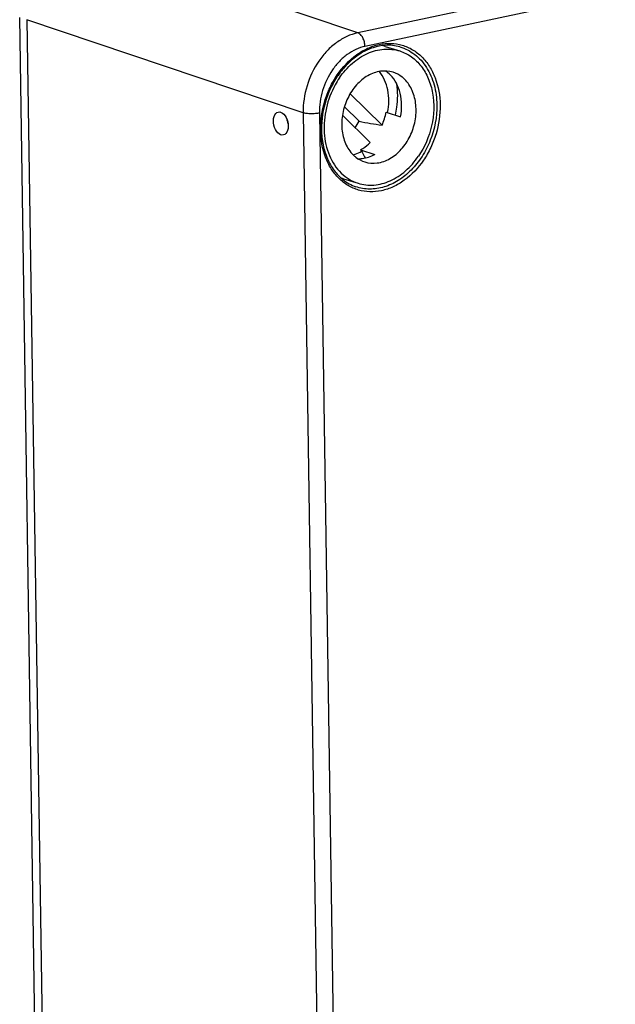
# Model space of a CAD drawing. Units: millimetres. Extents: x 0 to 594, y 0 to 420.
# Drawn here: x 22 to 32, y 80 to 96 of the extents above; entities that cross this region are included whole.
import ezdxf

# ---------------------------------------------------------------- set-up
doc = ezdxf.new("R2010")
doc.units = ezdxf.units.MM
doc.header["$LTSCALE"] = 32.67
for name, color, linetype in [('DECKEL-T-572DXF_CONTINUOUS_LINE', 7, 'CONTINUOUS'), ('KASTEN-ENDSTDXF_CONTINUOUS_LINE', 7, 'CONTINUOUS'), ('SCHRAUBE-107DXF_CONTINUOUS_LINE', 7, 'CONTINUOUS')]:
    doc.layers.add(name, color=color, linetype=linetype)

msp = doc.modelspace()

# ---------------------------------------------------------------- linework, layer by layer
at = {"layer": 'DECKEL-T-572DXF_CONTINUOUS_LINE', "color": 9, "linetype": 'CONTINUOUS'}
for p, q in [((73.03102, 105.78489), (27.84328, 96.1863)), ((73.15337, 105.55401), (27.96563, 95.95542)), ((27.84328, 96.1863), (23.14662, 97.7706)), ((26.91338, 94.82534), (22.21673, 96.40965)), ((26.91338, 94.82534), (28.19006, 10.51262)), ((27.19072, 94.82129), (28.46739, 10.50857))]:
    msp.add_line(p, q, dxfattribs=at)
at = {"layer": 'DECKEL-T-572DXF_CONTINUOUS_LINE', "color": 7, "linetype": 'CONTINUOUS'}
msp.add_line((22.21673, 96.40965), (23.49908, 11.722), dxfattribs=at)
msp.add_ellipse((26.53424, 94.6432), major_axis=(-0.04364, 0.19519), ratio=0.60996775, dxfattribs=at)
at = {"layer": 'DECKEL-T-572DXF_CONTINUOUS_LINE', "color": 9, "linetype": 'CONTINUOUS'}
for points, knots in [([(27.84328, 96.1863), (27.78004, 96.17274), (27.65308, 96.12935), (27.47625, 96.02384), (27.3144, 95.88066), (27.12468, 95.64454), (26.95799, 95.29139), (26.91148, 94.97986), (26.91338, 94.82534)], [0, 0, 0, 0, 0.10978045, 0.22557132, 0.34744517, 0.47460147, 0.73769421, 1, 1, 1, 1]), ([(27.96563, 95.95542), (27.96524, 95.98086), (27.95831, 96.03139), (27.93262, 96.10025), (27.89499, 96.15517), (27.86068, 96.1801), (27.84328, 96.1863)], [0, 0, 0, 0, 0.27862209, 0.55276557, 0.79781126, 1, 1, 1, 1]), ([(27.21015, 94.52816), (27.20763, 94.69402), (27.24479, 94.94631), (27.36482, 95.25754), (27.52569, 95.53939), (27.74416, 95.77372), (28.00339, 95.9277), (28.20327, 95.99565), (28.4051, 96.01511), (28.60072, 95.98462), (28.78164, 95.90514), (28.94014, 95.78036), (29.07009, 95.61588), (29.2021, 95.34739), (29.24115, 95.1159), (29.24351, 94.96008)], [0, 0, 0, 0, 0.13916736, 0.20963795, 0.27909455, 0.41073908, 0.47223891, 0.53060546, 0.58640837, 0.64071048, 0.69489606, 0.75037544, 0.80827855, 0.86925945, 1, 1, 1, 1]), ([(27.96563, 95.95542), (27.91278, 95.94419), (27.8067, 95.90818), (27.65895, 95.82039), (27.52383, 95.70113), (27.36562, 95.50439), (27.2269, 95.20988), (27.18877, 94.9501), (27.19072, 94.82129)], [0, 0, 0, 0, 0.1099835, 0.2258694, 0.34774853, 0.47484774, 0.73775659, 1, 1, 1, 1]), ([(28.5582, 95.9471), (28.6035, 95.93419), (28.69238, 95.89922), (28.81434, 95.82157), (28.92262, 95.72045), (29.04782, 95.55466), (29.15668, 95.2994), (29.18607, 95.07619), (29.18782, 94.96096)], [0, 0, 0, 0, 0.11297599, 0.22741366, 0.34483131, 0.46638925, 0.72357517, 1, 1, 1, 1]), ([(27.19072, 94.82129), (27.16815, 94.8165), (27.11984, 94.81011), (27.04674, 94.80763), (26.97675, 94.81192), (26.93264, 94.81962), (26.91338, 94.82534)], [0, 0, 0, 0, 0.2477677, 0.52173267, 0.78430791, 1, 1, 1, 1]), ([(29.24351, 94.96008), (29.24602, 94.79422), (29.20886, 94.54193), (29.08883, 94.2307), (28.92796, 93.94885), (28.70949, 93.71452), (28.45026, 93.56054), (28.25038, 93.49259), (28.04855, 93.47313), (27.85294, 93.50362), (27.67201, 93.5831), (27.51351, 93.70788), (27.38356, 93.87236), (27.25155, 94.14085), (27.21251, 94.37235), (27.21015, 94.52816)], [0, 0, 0, 0, 0.13916736, 0.20963795, 0.27909455, 0.41073908, 0.47223891, 0.53060546, 0.58640837, 0.64071048, 0.69489606, 0.75037544, 0.80827855, 0.86925945, 1, 1, 1, 1]), ([(29.18782, 94.96096), (29.19092, 94.75632), (29.13133, 94.44441), (28.94634, 94.08055), (28.76162, 93.84649), (28.54186, 93.66711), (28.29946, 93.55356), (28.08753, 93.52102), (27.92488, 93.53536), (27.84698, 93.55526), (27.80935, 93.56824)], [0, 0, 0, 0, 0.27244097, 0.40912147, 0.5412293, 0.66632861, 0.78343967, 0.89353829, 0.94700844, 1, 1, 1, 1])]:
    msp.add_open_spline(points, degree=3, knots=knots, dxfattribs=at)
at = {"layer": 'DECKEL-T-572DXF_CONTINUOUS_LINE', "color": 7, "linetype": 'CONTINUOUS'}
for points, knots in [([(28.30813, 95.97327), (28.23847, 95.96879), (28.09568, 95.94001), (27.89253, 95.84489), (27.70348, 95.70145), (27.53687, 95.51621), (27.39981, 95.29717), (27.26525, 94.97518), (27.22298, 94.71041), (27.22562, 94.53649)], [0, 0, 0, 0, 0.10680264, 0.22010205, 0.34053069, 0.46746087, 0.59930788, 0.73385634, 1, 1, 1, 1]), ([(28.5582, 95.9471), (28.51807, 95.95855), (28.43499, 95.97453), (28.35044, 95.976), (28.30813, 95.97327)], [0, 0, 0, 0, 0.49603691, 1, 1, 1, 1]), ([(26.65845, 94.64036), (26.65295, 94.65587), (26.6473, 94.67718), (26.64416, 94.69887), (26.64354, 94.70428)], [0, 0, 0, 0, 0.75119312, 1, 1, 1, 1]), ([(27.22562, 94.53649), (27.22692, 94.45026), (27.24415, 94.28202), (27.31607, 94.04627), (27.43024, 93.84347), (27.5342, 93.73393), (27.59072, 93.68897)], [0, 0, 0, 0, 0.27201181, 0.5299423, 0.77216817, 1, 1, 1, 1]), ([(27.59072, 93.68897), (27.62367, 93.66275), (27.69342, 93.61596), (27.77016, 93.58176), (27.80935, 93.56824)], [0, 0, 0, 0, 0.50391589, 1, 1, 1, 1])]:
    msp.add_open_spline(points, degree=3, knots=knots, dxfattribs=at)
at = {"layer": 'KASTEN-ENDSTDXF_CONTINUOUS_LINE', "color": 7, "linetype": 'CONTINUOUS'}
msp.add_line((22.51496, 68.65394), (22.0941, 96.44786), dxfattribs=at)
at = {"layer": 'SCHRAUBE-107DXF_CONTINUOUS_LINE', "color": 7, "linetype": 'CONTINUOUS'}
for p, q in [((28.31135, 95.9546), (28.55662, 95.87739)), ((28.25486, 94.61261), (27.71374, 95.15005)), ((27.86414, 94.6804), (27.61579, 94.92705)), ((28.32512, 94.83573), (28.57039, 94.75852)), ((27.58366, 94.78774), (28.0548, 94.31981)), ((27.88661, 94.19395), (27.90854, 94.17217)), ((27.88661, 94.19395), (28.13188, 94.11674)), ((27.60272, 93.7035), (27.84798, 93.62629))]:
    msp.add_line(p, q, dxfattribs=at)
for centre, radius, start, end in [((28.10304, 95.29264), 0.69396, 72.526296, 76.954789), ((27.3013, 95.03539), 1.04309, 336.089028, 348.965828), ((27.30185, 95.03689), 1.0687, 348.729698, 348.922625), ((26.98078, 95.12821), 0.99039, 325.859911, 333.117672), ((27.8107, 94.3642), 0.69266, 247.880585, 252.520561)]:
    msp.add_arc(centre, radius, start, end, dxfattribs=at)
msp.add_ellipse((26.43275, 95.30889), major_axis=(6.06208, -1.15799), ratio=0.05831401, start_param=-1.32129967, end_param=-1.25438074, dxfattribs=at)
for points, knots in [([(27.53107, 95.4185), (27.59353, 95.50991), (27.73556, 95.67329), (27.99682, 95.84648), (28.28056, 95.92466), (28.4706, 95.90447), (28.55673, 95.87735)], [0, 0, 0, 0, 0.27716535, 0.53530181, 0.77395138, 1, 1, 1, 1]), ([(28.55673, 95.87735), (28.62688, 95.85526), (28.76345, 95.78648), (28.93058, 95.62232), (29.05302, 95.40795), (29.15056, 95.06624), (29.13099, 94.59386), (28.98011, 94.24118), (28.87352, 94.08519)], [0, 0, 0, 0, 0.10636969, 0.21684336, 0.33421878, 0.45938499, 0.72676074, 1, 1, 1, 1]), ([(28.44243, 95.51495), (28.37473, 95.53625), (28.22233, 95.54725), (28.00112, 95.46536), (27.80779, 95.30241), (27.66123, 95.0785), (27.57596, 94.8184), (27.56135, 94.55014), (27.61954, 94.30281), (27.70938, 94.16411), (27.76379, 94.11006)], [0, 0, 0, 0, 0.10725045, 0.22221463, 0.34814128, 0.48309524, 0.62166549, 0.75720375, 0.88408976, 1, 1, 1, 1]), ([(28.35063, 94.83156), (28.37519, 94.95697), (28.38086, 95.20588), (28.28265, 95.43976), (28.21024, 95.52897)], [0, 0, 0, 0, 0.52656491, 1, 1, 1, 1]), ([(28.64081, 95.39362), (28.62666, 95.40767), (28.56841, 95.4595), (28.49775, 95.49755), (28.44243, 95.51495)], [0, 0, 0, 0, 0.25580629, 1, 1, 1, 1]), ([(27.53107, 95.4185), (27.5051, 95.38048), (27.40757, 95.22161), (27.34022, 95.04442), (27.30866, 94.90779)], [0, 0, 0, 0, 0.24718829, 1, 1, 1, 1]), ([(27.96217, 93.98873), (28.02986, 93.96743), (28.18227, 93.95644), (28.40348, 94.03832), (28.59681, 94.20127), (28.74337, 94.42519), (28.82864, 94.68528), (28.84324, 94.95354), (28.78505, 95.20087), (28.69522, 95.33957), (28.64081, 95.39362)], [0, 0, 0, 0, 0.10725045, 0.22221463, 0.34814128, 0.48309524, 0.62166549, 0.75720375, 0.88408976, 1, 1, 1, 1]), ([(28.57039, 94.75852), (28.59589, 94.88952), (28.59824, 95.14911), (28.47943, 95.38751), (28.39554, 95.47083)], [0, 0, 0, 0, 0.53025029, 1, 1, 1, 1]), ([(28.48219, 94.78641), (28.49244, 94.83046), (28.52495, 95.00429), (28.52646, 95.18433), (28.50756, 95.31457)], [0, 0, 0, 0, 0.25574617, 1, 1, 1, 1]), ([(27.30866, 94.90779), (27.27686, 94.77012), (27.25165, 94.49329), (27.33535, 94.10164), (27.53604, 93.78683), (27.74169, 93.65977), (27.84787, 93.62633)], [0, 0, 0, 0, 0.27973897, 0.54160736, 0.77958224, 1, 1, 1, 1]), ([(27.8866, 94.19397), (27.90159, 94.20211), (27.96196, 94.23791), (28.01694, 94.28259), (28.0548, 94.31981)], [0, 0, 0, 0, 0.24315603, 1, 1, 1, 1]), ([(27.76357, 94.11027), (27.77595, 94.11382), (27.82606, 94.12996), (27.87407, 94.15241), (27.90853, 94.17219)], [0, 0, 0, 0, 0.24492127, 1, 1, 1, 1]), ([(27.90854, 94.17217), (27.91388, 94.16251), (27.93478, 94.12432), (27.95517, 94.08585), (27.97021, 94.05704)], [0, 0, 0, 0, 0.25353167, 1, 1, 1, 1]), ([(27.76379, 94.11006), (27.77794, 94.09602), (27.83619, 94.04418), (27.90685, 94.00613), (27.96217, 93.98873)], [0, 0, 0, 0, 0.25580629, 1, 1, 1, 1]), ([(27.84503, 94.04434), (27.86899, 94.04358), (27.96845, 94.04767), (28.0657, 94.0808), (28.13188, 94.11674)], [0, 0, 0, 0, 0.24146092, 1, 1, 1, 1]), ([(27.84787, 93.62633), (27.934, 93.59921), (28.12404, 93.57903), (28.40778, 93.65721), (28.66904, 93.83039), (28.81107, 93.99377), (28.87352, 94.08519)], [0, 0, 0, 0, 0.22604862, 0.46469819, 0.72283465, 1, 1, 1, 1])]:
    msp.add_open_spline(points, degree=3, knots=knots, dxfattribs=at)
msp.add_open_spline([(28.39554, 95.47083), (28.3709, 95.4953), (28.34371, 95.51748), (28.31464, 95.53647)], degree=3, dxfattribs=at)

doc.saveas('drawing.dxf')
